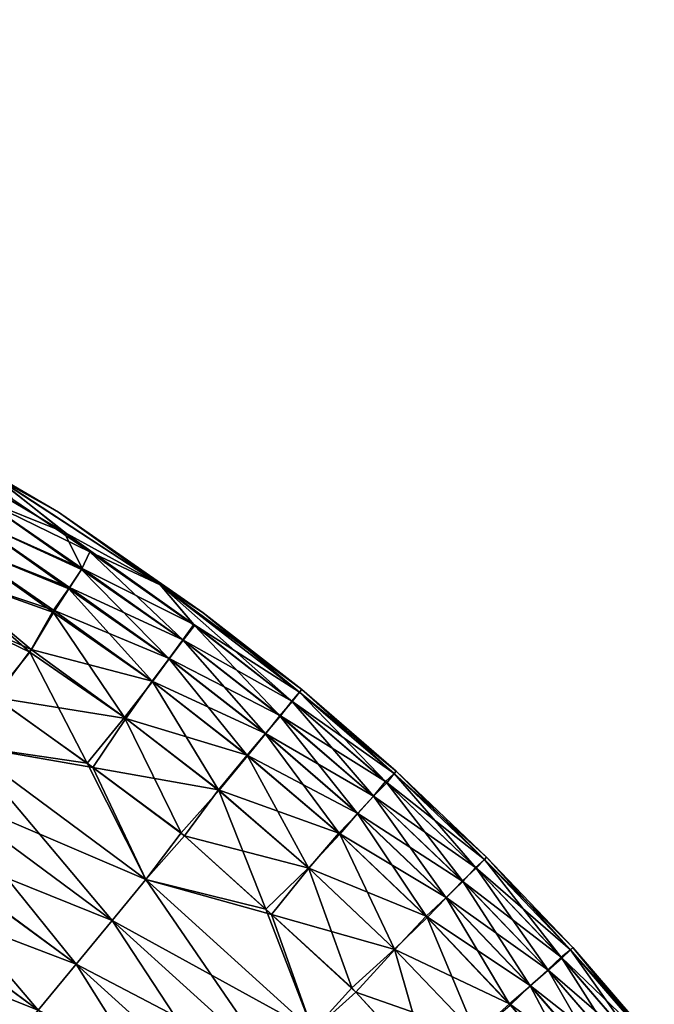
# Model space of a CAD drawing. Units: inches. Extents: x -6.6 to 7.7, y -6.6 to 6.6.
# Drawn here: x 6.3 to 6.5, y -5.8 to -5.6 of the extents above; entities that cross this region are included whole.
import ezdxf

# ---------------------------------------------------------------- set-up
doc = ezdxf.new("R2010")
doc.units = ezdxf.units.IN
doc.header["$MEASUREMENT"] = 0
doc.layers.add('SEAT-BASE', color=5, linetype='Continuous')
doc.layers.add('SEAT-GLIDE', color=5, linetype='Continuous')

msp = doc.modelspace()

# ---------------------------------------------------------------- linework, layer by layer
at = {"layer": 'SEAT-BASE'}
for points in [[(3.91324, -3.43987, 24.49298), (6.31082, -5.83903, 0.40273), (6.37827, -5.94038, 0.4195), (3.98214, -3.54238, 24.49298)], [(3.98214, -3.54238, 24.49298), (6.37827, -5.94038, 0.4195), (6.40154, -6.0602, 0.43373), (4.00703, -3.66335, 24.49298)], [(4.00703, -3.66335, 24.49298), (6.40154, -6.0602, 0.43373), (6.3771, -6.18027, 0.44323), (3.98374, -3.78462, 24.49298)], [(3.98374, -3.78462, 24.49298), (6.3771, -6.18027, 0.44323), (6.30866, -6.28228, 0.44656), (3.91543, -3.88748, 24.49298)]]:
    msp.add_3dface(points, dxfattribs=at)
at = {"layer": 'SEAT-GLIDE'}
for points in [[(6.34786, -5.73051, 0.11816), (6.33624, -5.72402, 0.10663), (6.31786, -5.71298, 0.1182)], [(6.33618, -5.724, 0.12976), (6.34786, -5.73051, 0.11816), (6.31786, -5.71298, 0.1182)], [(6.33421, -5.72818, 0.08388), (6.31744, -5.71536, 0.09495), (6.34887, -5.73402, 0.09439)], [(6.33624, -5.72402, 0.10663), (6.34887, -5.73402, 0.09439), (6.31744, -5.71536, 0.09495)], [(6.35336, -5.73745, 0.14346), (6.36573, -5.74327, 0.12968), (6.33618, -5.724, 0.12976)], [(6.36573, -5.74327, 0.12968), (6.34786, -5.73051, 0.11816), (6.33618, -5.724, 0.12976)], [(6.35336, -5.73745, 0.14346), (6.33618, -5.724, 0.12976), (6.33984, -5.72824, 0.14102)], [(6.34786, -5.73051, 0.11816), (6.36571, -5.74328, 0.10652), (6.33624, -5.72402, 0.10663)], [(6.36571, -5.74328, 0.10652), (6.34887, -5.73402, 0.09439), (6.33624, -5.72402, 0.10663)], [(6.33421, -5.72818, 0.08388), (6.35201, -5.74042, 0.08118), (6.3322, -5.73154, 0.07295)], [(6.3322, -5.73154, 0.16336), (6.35191, -5.74056, 0.15563), (6.33421, -5.72818, 0.15244)], [(6.33421, -5.72818, 0.08388), (6.34887, -5.73402, 0.09439), (6.35201, -5.74042, 0.08118)], [(6.35336, -5.73745, 0.14346), (6.33421, -5.72818, 0.15244), (6.35191, -5.74056, 0.15563)], [(6.33984, -5.72824, 0.14102), (6.33421, -5.72818, 0.15244), (6.35336, -5.73745, 0.14346)], [(6.3322, -5.73154, 0.07295), (6.34979, -5.74371, 0.07077), (6.32965, -5.73578, 0.06244)], [(6.32965, -5.73578, 0.17384), (6.34968, -5.74399, 0.16618), (6.3322, -5.73154, 0.16336)], [(6.35191, -5.74056, 0.15563), (6.3322, -5.73154, 0.16336), (6.34968, -5.74399, 0.16618)], [(6.3322, -5.73154, 0.07295), (6.35201, -5.74042, 0.08118), (6.34979, -5.74371, 0.07077)], [(6.37328, -5.74818, 0.1182), (6.36571, -5.74328, 0.10652), (6.34786, -5.73051, 0.11816)], [(6.36573, -5.74327, 0.12968), (6.37328, -5.74818, 0.1182), (6.34786, -5.73051, 0.11816)], [(6.37161, -5.75024, 0.093), (6.35201, -5.74042, 0.08118), (6.34887, -5.73402, 0.09439)], [(6.36571, -5.74328, 0.10652), (6.37161, -5.75024, 0.093), (6.34887, -5.73402, 0.09439)], [(6.32659, -5.74088, 0.18379), (6.34697, -5.74814, 0.17602), (6.32965, -5.73578, 0.17384)], [(6.32965, -5.73578, 0.06244), (6.34699, -5.74774, 0.06086), (6.32659, -5.74088, 0.05249)], [(6.32965, -5.73578, 0.06244), (6.34979, -5.74371, 0.07077), (6.34699, -5.74774, 0.06086)], [(6.34968, -5.74399, 0.16618), (6.32965, -5.73578, 0.17384), (6.34697, -5.74814, 0.17602)], [(6.36975, -5.75296, 0.15522), (6.35336, -5.73745, 0.14346), (6.35191, -5.74056, 0.15563)], [(6.37177, -5.75039, 0.14343), (6.36573, -5.74327, 0.12968), (6.35336, -5.73745, 0.14346)], [(6.36975, -5.75296, 0.15522), (6.37177, -5.75039, 0.14343), (6.35336, -5.73745, 0.14346)], [(6.36732, -5.75626, 0.16592), (6.35191, -5.74056, 0.15563), (6.34968, -5.74399, 0.16618)], [(6.36971, -5.75295, 0.08106), (6.34979, -5.74371, 0.07077), (6.35201, -5.74042, 0.08118)], [(6.36732, -5.75626, 0.16592), (6.36975, -5.75296, 0.15522), (6.35191, -5.74056, 0.15563)], [(6.37161, -5.75024, 0.093), (6.36971, -5.75295, 0.08106), (6.35201, -5.74042, 0.08118)], [(6.32659, -5.74088, 0.05249), (6.34305, -5.75463, 0.0484), (6.31422, -5.74176, 0.04295)], [(6.33676, -5.76308, 0.03593), (6.31422, -5.74176, 0.04295), (6.34305, -5.75463, 0.0484)], [(6.31435, -5.74132, 0.1928), (6.34283, -5.75511, 0.18859), (6.32659, -5.74088, 0.18379)], [(6.31435, -5.74132, 0.1928), (6.33648, -5.76292, 0.20035), (6.34283, -5.75511, 0.18859)], [(6.34697, -5.74814, 0.17602), (6.32659, -5.74088, 0.18379), (6.34283, -5.75511, 0.18859)], [(6.32659, -5.74088, 0.05249), (6.34699, -5.74774, 0.06086), (6.34305, -5.75463, 0.0484)], [(6.36436, -5.76026, 0.17587), (6.34968, -5.74399, 0.16618), (6.34697, -5.74814, 0.17602)], [(6.36732, -5.75618, 0.07055), (6.34699, -5.74774, 0.06086), (6.34979, -5.74371, 0.07077)], [(6.36436, -5.76026, 0.17587), (6.36732, -5.75626, 0.16592), (6.34968, -5.74399, 0.16618)], [(6.36971, -5.75295, 0.08106), (6.36732, -5.75618, 0.07055), (6.34979, -5.74371, 0.07077)], [(6.39021, -5.76211, 0.10659), (6.37161, -5.75024, 0.093), (6.36571, -5.74328, 0.10652)], [(6.39058, -5.76167, 0.1182), (6.39021, -5.76211, 0.10659), (6.36571, -5.74328, 0.10652)], [(6.39058, -5.76167, 0.1182), (6.36571, -5.74328, 0.10652), (6.37328, -5.74818, 0.1182)], [(6.38888, -5.76376, 0.14346), (6.36573, -5.74327, 0.12968), (6.37177, -5.75039, 0.14343)], [(6.39021, -5.76211, 0.12972), (6.37328, -5.74818, 0.1182), (6.36573, -5.74327, 0.12968)], [(6.38888, -5.76376, 0.14346), (6.39021, -5.76211, 0.12972), (6.36573, -5.74327, 0.12968)], [(6.35948, -5.76659, 0.18833), (6.34697, -5.74814, 0.17602), (6.34283, -5.75511, 0.18859)], [(6.36434, -5.76017, 0.06052), (6.34305, -5.75463, 0.0484), (6.34699, -5.74774, 0.06086)], [(6.35948, -5.76659, 0.18833), (6.36436, -5.76026, 0.17587), (6.34697, -5.74814, 0.17602)], [(6.36732, -5.75618, 0.07055), (6.36434, -5.76017, 0.06052), (6.34699, -5.74774, 0.06086)], [(6.39021, -5.76211, 0.12972), (6.39058, -5.76167, 0.1182), (6.37328, -5.74818, 0.1182)], [(6.38882, -5.76369, 0.09293), (6.36971, -5.75295, 0.08106), (6.37161, -5.75024, 0.093)], [(6.38676, -5.76627, 0.15529), (6.37177, -5.75039, 0.14343), (6.36975, -5.75296, 0.15522)], [(6.39021, -5.76211, 0.10659), (6.38882, -5.76369, 0.09293), (6.37161, -5.75024, 0.093)], [(6.38676, -5.76627, 0.15529), (6.38888, -5.76376, 0.14346), (6.37177, -5.75039, 0.14343)], [(6.38683, -5.76631, 0.08106), (6.36732, -5.75618, 0.07055), (6.36971, -5.75295, 0.08106)], [(6.38422, -5.76943, 0.16588), (6.36975, -5.75296, 0.15522), (6.36732, -5.75626, 0.16592)], [(6.38882, -5.76369, 0.09293), (6.38683, -5.76631, 0.08106), (6.36971, -5.75295, 0.08106)], [(6.38422, -5.76943, 0.16588), (6.38676, -5.76627, 0.15529), (6.36975, -5.75296, 0.15522)], [(6.35287, -5.77459, 0.2005), (6.34283, -5.75511, 0.18859), (6.33648, -5.76292, 0.20035)], [(6.35967, -5.76678, 0.04787), (6.33676, -5.76308, 0.03593), (6.34305, -5.75463, 0.0484)], [(6.35287, -5.77459, 0.2005), (6.35948, -5.76659, 0.18833), (6.34283, -5.75511, 0.18859)], [(6.36434, -5.76017, 0.06052), (6.35967, -5.76678, 0.04787), (6.34305, -5.75463, 0.0484)], [(6.3842, -5.76936, 0.07055), (6.36434, -5.76017, 0.06052), (6.36732, -5.75618, 0.07055)], [(6.38105, -5.77329, 0.17583), (6.36732, -5.75626, 0.16592), (6.36436, -5.76026, 0.17587)], [(6.38683, -5.76631, 0.08106), (6.3842, -5.76936, 0.07055), (6.36732, -5.75618, 0.07055)], [(6.38105, -5.77329, 0.17583), (6.38422, -5.76943, 0.16588), (6.36732, -5.75626, 0.16592)], [(6.37602, -5.77941, 0.18826), (6.36436, -5.76026, 0.17587), (6.35948, -5.76659, 0.18833)], [(6.38103, -5.77322, 0.06049), (6.35967, -5.76678, 0.04787), (6.36434, -5.76017, 0.06052)], [(6.3842, -5.76936, 0.07055), (6.38103, -5.77322, 0.06049), (6.36434, -5.76017, 0.06052)], [(6.37602, -5.77941, 0.18826), (6.38105, -5.77329, 0.17583), (6.36436, -5.76026, 0.17587)], [(6.33136, -5.77145, 0.20943), (6.35287, -5.77459, 0.2005), (6.33648, -5.76292, 0.20035)], [(6.3539, -5.77536, 0.03578), (6.33136, -5.77145, 0.02688), (6.33676, -5.76308, 0.03593)], [(6.35967, -5.76678, 0.04787), (6.3539, -5.77536, 0.03578), (6.33676, -5.76308, 0.03593)], [(6.4068, -5.77642, 0.10659), (6.38882, -5.76369, 0.09293), (6.39021, -5.76211, 0.10659)], [(6.40551, -5.77807, 0.14335), (6.39021, -5.76211, 0.12972), (6.38888, -5.76376, 0.14346)], [(6.4068, -5.77642, 0.12972), (6.39058, -5.76167, 0.1182), (6.39021, -5.76211, 0.12972)], [(6.40718, -5.776, 0.1182), (6.39021, -5.76211, 0.10659), (6.39058, -5.76167, 0.1182)], [(6.40551, -5.77807, 0.14335), (6.4068, -5.77642, 0.12972), (6.39021, -5.76211, 0.12972)], [(6.40718, -5.776, 0.1182), (6.4068, -5.77642, 0.10659), (6.39021, -5.76211, 0.10659)], [(6.4068, -5.77642, 0.12972), (6.40718, -5.776, 0.1182), (6.39058, -5.76167, 0.1182)], [(6.40322, -5.7804, 0.15522), (6.38888, -5.76376, 0.14346), (6.38676, -5.76627, 0.15529)], [(6.4053, -5.77785, 0.09308), (6.38683, -5.76631, 0.08106), (6.38882, -5.76369, 0.09293)], [(6.4068, -5.77642, 0.10659), (6.4053, -5.77785, 0.09308), (6.38882, -5.76369, 0.09293)], [(6.40322, -5.7804, 0.15522), (6.40551, -5.77807, 0.14335), (6.38888, -5.76376, 0.14346)], [(6.40318, -5.78037, 0.0811), (6.3842, -5.76936, 0.07055), (6.38683, -5.76631, 0.08106)], [(6.40038, -5.78343, 0.16595), (6.38676, -5.76627, 0.15529), (6.38422, -5.76943, 0.16588)], [(6.40038, -5.78343, 0.16595), (6.40322, -5.7804, 0.15522), (6.38676, -5.76627, 0.15529)], [(6.4053, -5.77785, 0.09308), (6.40318, -5.78037, 0.0811), (6.38683, -5.76631, 0.08106)], [(6.36939, -5.78682, 0.19997), (6.35948, -5.76659, 0.18833), (6.35287, -5.77459, 0.2005)], [(6.37598, -5.77931, 0.0481), (6.3539, -5.77536, 0.03578), (6.35967, -5.76678, 0.04787)], [(6.36939, -5.78682, 0.19997), (6.37602, -5.77941, 0.18826), (6.35948, -5.76659, 0.18833)], [(6.38103, -5.77322, 0.06049), (6.37598, -5.77931, 0.0481), (6.35967, -5.76678, 0.04787)], [(6.40042, -5.78342, 0.07044), (6.38103, -5.77322, 0.06049), (6.3842, -5.76936, 0.07055)], [(6.39729, -5.7871, 0.1756), (6.38422, -5.76943, 0.16588), (6.38105, -5.77329, 0.17583)], [(6.40318, -5.78037, 0.0811), (6.40042, -5.78342, 0.07044), (6.3842, -5.76936, 0.07055)], [(6.39729, -5.7871, 0.1756), (6.40038, -5.78343, 0.16595), (6.38422, -5.76943, 0.16588)], [(6.35726, -5.80224, 0.21638), (6.33136, -5.77145, 0.20943), (6.32619, -5.7792, 0.21638)], [(6.36318, -5.79505, 0.02688), (6.32619, -5.7792, 0.01997), (6.33136, -5.77145, 0.02688)], [(6.33136, -5.77145, 0.02688), (6.3539, -5.77536, 0.03578), (6.36318, -5.79505, 0.02688)], [(6.36318, -5.79505, 0.20943), (6.35287, -5.77459, 0.2005), (6.33136, -5.77145, 0.20943)], [(6.35726, -5.80224, 0.21638), (6.36318, -5.79505, 0.20943), (6.33136, -5.77145, 0.20943)], [(6.39712, -5.78689, 0.06079), (6.37598, -5.77931, 0.0481), (6.38103, -5.77322, 0.06049)], [(6.39175, -5.79299, 0.18826), (6.38105, -5.77329, 0.17583), (6.37602, -5.77941, 0.18826)], [(6.40042, -5.78342, 0.07044), (6.39712, -5.78689, 0.06079), (6.38103, -5.77322, 0.06049)], [(6.39175, -5.79299, 0.18826), (6.39729, -5.7871, 0.1756), (6.38105, -5.77329, 0.17583)], [(6.35287, -5.77459, 0.2005), (6.36318, -5.79505, 0.20943), (6.36939, -5.78682, 0.19997)], [(6.37598, -5.77931, 0.0481), (6.37001, -5.78739, 0.03627), (6.3539, -5.77536, 0.03578)], [(6.36318, -5.79505, 0.02688), (6.3539, -5.77536, 0.03578), (6.37001, -5.78739, 0.03627)], [(6.42267, -5.79152, 0.10659), (6.4053, -5.77785, 0.09308), (6.4068, -5.77642, 0.10659)], [(6.42122, -5.79305, 0.14339), (6.4068, -5.77642, 0.12972), (6.40551, -5.77807, 0.14335)], [(6.42306, -5.79112, 0.1182), (6.4068, -5.77642, 0.10659), (6.40718, -5.776, 0.1182)], [(6.42267, -5.79152, 0.12972), (6.40718, -5.776, 0.1182), (6.4068, -5.77642, 0.12972)], [(6.42306, -5.79112, 0.1182), (6.42267, -5.79152, 0.10659), (6.4068, -5.77642, 0.10659)], [(6.42122, -5.79305, 0.14339), (6.42267, -5.79152, 0.12972), (6.4068, -5.77642, 0.12972)], [(6.42267, -5.79152, 0.12972), (6.42306, -5.79112, 0.1182), (6.40718, -5.776, 0.1182)], [(6.42113, -5.79292, 0.093), (6.40318, -5.78037, 0.0811), (6.4053, -5.77785, 0.09308)], [(6.4188, -5.79527, 0.15525), (6.40551, -5.77807, 0.14335), (6.40322, -5.7804, 0.15522)], [(6.42267, -5.79152, 0.10659), (6.42113, -5.79292, 0.093), (6.4053, -5.77785, 0.09308)], [(6.4188, -5.79527, 0.15525), (6.42122, -5.79305, 0.14339), (6.40551, -5.77807, 0.14335)], [(6.35097, -5.80993, 0.22231), (6.32619, -5.7792, 0.21638), (6.31504, -5.78355, 0.22231)], [(6.35726, -5.80224, 0.01997), (6.32065, -5.78746, 0.014), (6.32619, -5.7792, 0.01997)], [(6.35097, -5.80993, 0.22231), (6.35726, -5.80224, 0.21638), (6.32619, -5.7792, 0.21638)], [(6.36318, -5.79505, 0.02688), (6.35726, -5.80224, 0.01997), (6.32619, -5.7792, 0.01997)], [(6.38428, -5.80023, 0.20046), (6.37602, -5.77941, 0.18826), (6.36939, -5.78682, 0.19997)], [(6.39186, -5.79306, 0.04806), (6.37001, -5.78739, 0.03627), (6.37598, -5.77931, 0.0481)], [(6.39712, -5.78689, 0.06079), (6.39186, -5.79306, 0.04806), (6.37598, -5.77931, 0.0481)], [(6.38428, -5.80023, 0.20046), (6.39175, -5.79299, 0.18826), (6.37602, -5.77941, 0.18826)], [(6.41889, -5.79537, 0.08102), (6.40042, -5.78342, 0.07044), (6.40318, -5.78037, 0.0811)], [(6.42113, -5.79292, 0.093), (6.41889, -5.79537, 0.08102), (6.40318, -5.78037, 0.0811)], [(6.41593, -5.79827, 0.16603), (6.40322, -5.7804, 0.15522), (6.40038, -5.78343, 0.16595)], [(6.41593, -5.79827, 0.16603), (6.4188, -5.79527, 0.15525), (6.40322, -5.7804, 0.15522)], [(6.20539, -5.79648, 0.2914), (6.12571, -5.78247, 0.2914), (6.41619, -6.00131, 0.2914)], [(6.34431, -5.81803, 0.22727), (6.31504, -5.78355, 0.22231), (6.30952, -5.79244, 0.22723)], [(6.34431, -5.81803, 0.22727), (6.35097, -5.80993, 0.22231), (6.31504, -5.78355, 0.22231)], [(6.41598, -5.79822, 0.07047), (6.39712, -5.78689, 0.06079), (6.40042, -5.78342, 0.07044)], [(6.41262, -5.80169, 0.17557), (6.40038, -5.78343, 0.16595), (6.39729, -5.7871, 0.1756)], [(6.41262, -5.80169, 0.17557), (6.41593, -5.79827, 0.16603), (6.40038, -5.78343, 0.16595)], [(6.41889, -5.79537, 0.08102), (6.41598, -5.79822, 0.07047), (6.40042, -5.78342, 0.07044)], [(6.36318, -5.79505, 0.20943), (6.38428, -5.80023, 0.20046), (6.36939, -5.78682, 0.19997)], [(6.4069, -5.80731, 0.18818), (6.39729, -5.7871, 0.1756), (6.39175, -5.79299, 0.18826)], [(6.41247, -5.8015, 0.06079), (6.39186, -5.79306, 0.04806), (6.39712, -5.78689, 0.06079)], [(6.41598, -5.79822, 0.07047), (6.41247, -5.8015, 0.06079), (6.39712, -5.78689, 0.06079)], [(6.4069, -5.80731, 0.18818), (6.41262, -5.80169, 0.17557), (6.39729, -5.7871, 0.1756)], [(6.35097, -5.80993, 0.014), (6.31485, -5.79617, 0.00905), (6.32065, -5.78746, 0.014)], [(6.35726, -5.80224, 0.01997), (6.35097, -5.80993, 0.014), (6.32065, -5.78746, 0.014)], [(6.38525, -5.80119, 0.03578), (6.36318, -5.79505, 0.02688), (6.37001, -5.78739, 0.03627)], [(6.39186, -5.79306, 0.04806), (6.38525, -5.80119, 0.03578), (6.37001, -5.78739, 0.03627)], [(6.33738, -5.82647, 0.23117), (6.34431, -5.81803, 0.22727), (6.30952, -5.79244, 0.22723)], [(6.43778, -5.80739, 0.10659), (6.42113, -5.79292, 0.093), (6.42267, -5.79152, 0.10659)], [(6.43626, -5.80886, 0.14339), (6.42267, -5.79152, 0.12972), (6.42122, -5.79305, 0.14339)], [(6.43819, -5.807, 0.1182), (6.42267, -5.79152, 0.10659), (6.42306, -5.79112, 0.1182)], [(6.43778, -5.80739, 0.12972), (6.42306, -5.79112, 0.1182), (6.42267, -5.79152, 0.12972)], [(6.43626, -5.80886, 0.14339), (6.43778, -5.80739, 0.12972), (6.42267, -5.79152, 0.12972)], [(6.43819, -5.807, 0.1182), (6.43778, -5.80739, 0.10659), (6.42267, -5.79152, 0.10659)], [(6.43778, -5.80739, 0.12972), (6.43819, -5.807, 0.1182), (6.42306, -5.79112, 0.1182)], [(6.39941, -5.8141, 0.20008), (6.39175, -5.79299, 0.18826), (6.38428, -5.80023, 0.20046)], [(6.40692, -5.80735, 0.0481), (6.38525, -5.80119, 0.03578), (6.39186, -5.79306, 0.04806)], [(6.39941, -5.8141, 0.20008), (6.4069, -5.80731, 0.18818), (6.39175, -5.79299, 0.18826)], [(6.41247, -5.8015, 0.06079), (6.40692, -5.80735, 0.0481), (6.39186, -5.79306, 0.04806)], [(6.43386, -5.81097, 0.15503), (6.42122, -5.79305, 0.14339), (6.4188, -5.79527, 0.15525)], [(6.43613, -5.8087, 0.09296), (6.41889, -5.79537, 0.08102), (6.42113, -5.79292, 0.093)], [(6.43778, -5.80739, 0.10659), (6.43613, -5.8087, 0.09296), (6.42113, -5.79292, 0.093)], [(6.43386, -5.81097, 0.15503), (6.43626, -5.80886, 0.14339), (6.42122, -5.79305, 0.14339)], [(6.38595, -5.82825, 0.21638), (6.36318, -5.79505, 0.20943), (6.35726, -5.80224, 0.21638)], [(6.39254, -5.82166, 0.02688), (6.35726, -5.80224, 0.01997), (6.36318, -5.79505, 0.02688)], [(6.39254, -5.82166, 0.20943), (6.38428, -5.80023, 0.20046), (6.36318, -5.79505, 0.20943)], [(6.36318, -5.79505, 0.02688), (6.38525, -5.80119, 0.03578), (6.39254, -5.82166, 0.02688)], [(6.38595, -5.82825, 0.21638), (6.39254, -5.82166, 0.20943), (6.36318, -5.79505, 0.20943)], [(6.43072, -5.81375, 0.16595), (6.4188, -5.79527, 0.15525), (6.41593, -5.79827, 0.16603)], [(6.4338, -5.81092, 0.08129), (6.41598, -5.79822, 0.07047), (6.41889, -5.79537, 0.08102)], [(6.43072, -5.81375, 0.16595), (6.43386, -5.81097, 0.15503), (6.4188, -5.79527, 0.15525)], [(6.43613, -5.8087, 0.09296), (6.4338, -5.81092, 0.08129), (6.41889, -5.79537, 0.08102)], [(6.27669, -5.82966, 0.2914), (6.20539, -5.79648, 0.2914), (6.41619, -6.00131, 0.2914)], [(6.34431, -5.81803, 0.00905), (6.30412, -5.80201, 0.00514), (6.31485, -5.79617, 0.00905)], [(6.35097, -5.80993, 0.014), (6.34431, -5.81803, 0.00905), (6.31485, -5.79617, 0.00905)], [(6.4308, -5.81374, 0.07051), (6.41247, -5.8015, 0.06079), (6.41598, -5.79822, 0.07047)], [(6.42719, -5.8171, 0.17568), (6.41593, -5.79827, 0.16603), (6.41262, -5.80169, 0.17557)], [(6.42719, -5.8171, 0.17568), (6.43072, -5.81375, 0.16595), (6.41593, -5.79827, 0.16603)], [(6.4338, -5.81092, 0.08129), (6.4308, -5.81374, 0.07051), (6.41598, -5.79822, 0.07047)], [(6.38428, -5.80023, 0.20046), (6.39254, -5.82166, 0.20943), (6.39941, -5.8141, 0.20008)], [(6.34431, -5.81803, 0.00905), (6.33738, -5.82647, 0.00514), (6.30412, -5.80201, 0.00514)], [(6.37893, -5.83527, 0.22231), (6.35726, -5.80224, 0.21638), (6.35097, -5.80993, 0.22231)], [(6.38595, -5.82825, 0.01997), (6.35097, -5.80993, 0.014), (6.35726, -5.80224, 0.01997)], [(6.37893, -5.83527, 0.22231), (6.38595, -5.82825, 0.21638), (6.35726, -5.80224, 0.21638)], [(6.39254, -5.82166, 0.02688), (6.38595, -5.82825, 0.01997), (6.35726, -5.80224, 0.01997)], [(6.40692, -5.80735, 0.0481), (6.40008, -5.81483, 0.03616), (6.38525, -5.80119, 0.03578)], [(6.39254, -5.82166, 0.02688), (6.38525, -5.80119, 0.03578), (6.40008, -5.81483, 0.03616)], [(6.4212, -5.8223, 0.18814), (6.41262, -5.80169, 0.17557), (6.4069, -5.80731, 0.18818)], [(6.4271, -5.81691, 0.06071), (6.40692, -5.80735, 0.0481), (6.41247, -5.8015, 0.06079)], [(6.4308, -5.81374, 0.07051), (6.4271, -5.81691, 0.06071), (6.41247, -5.8015, 0.06079)], [(6.4212, -5.8223, 0.18814), (6.42719, -5.8171, 0.17568), (6.41262, -5.80169, 0.17557)], [(6.41307, -5.82895, 0.20046), (6.4069, -5.80731, 0.18818), (6.39941, -5.8141, 0.20008)], [(6.42115, -5.82224, 0.04813), (6.40008, -5.81483, 0.03616), (6.40692, -5.80735, 0.0481)], [(6.41307, -5.82895, 0.20046), (6.4212, -5.8223, 0.18814), (6.4069, -5.80731, 0.18818)], [(6.4271, -5.81691, 0.06071), (6.42115, -5.82224, 0.04813), (6.40692, -5.80735, 0.0481)], [(6.45207, -5.82397, 0.10659), (6.43613, -5.8087, 0.09296), (6.43778, -5.80739, 0.10659)], [(6.45049, -5.82537, 0.14343), (6.43778, -5.80739, 0.12972), (6.43626, -5.80886, 0.14339)], [(6.45252, -5.82362, 0.1182), (6.43778, -5.80739, 0.10659), (6.43819, -5.807, 0.1182)], [(6.45207, -5.82397, 0.12972), (6.43819, -5.807, 0.1182), (6.43778, -5.80739, 0.12972)], [(6.45252, -5.82362, 0.1182), (6.45207, -5.82397, 0.10659), (6.43778, -5.80739, 0.10659)], [(6.45049, -5.82537, 0.14343), (6.45207, -5.82397, 0.12972), (6.43778, -5.80739, 0.12972)], [(6.45207, -5.82397, 0.12972), (6.45252, -5.82362, 0.1182), (6.43819, -5.807, 0.1182)], [(6.45043, -5.82527, 0.093), (6.4338, -5.81092, 0.08129), (6.43613, -5.8087, 0.09296)], [(6.44803, -5.82736, 0.15492), (6.43626, -5.80886, 0.14339), (6.43386, -5.81097, 0.15503)], [(6.45207, -5.82397, 0.10659), (6.45043, -5.82527, 0.093), (6.43613, -5.8087, 0.09296)], [(6.44803, -5.82736, 0.15492), (6.45049, -5.82537, 0.14343), (6.43626, -5.80886, 0.14339)], [(6.37893, -5.83527, 0.014), (6.34431, -5.81803, 0.00905), (6.35097, -5.80993, 0.014)], [(6.37151, -5.84268, 0.22727), (6.35097, -5.80993, 0.22231), (6.34431, -5.81803, 0.22727)], [(6.38595, -5.82825, 0.01997), (6.37893, -5.83527, 0.014), (6.35097, -5.80993, 0.014)], [(6.37151, -5.84268, 0.22727), (6.37893, -5.83527, 0.22231), (6.35097, -5.80993, 0.22231)], [(6.44482, -5.82998, 0.16577), (6.43386, -5.81097, 0.15503), (6.43072, -5.81375, 0.16595)], [(6.44796, -5.82728, 0.0814), (6.4308, -5.81374, 0.07051), (6.4338, -5.81092, 0.08129)], [(6.45043, -5.82527, 0.093), (6.44796, -5.82728, 0.0814), (6.4338, -5.81092, 0.08129)], [(6.44482, -5.82998, 0.16577), (6.44803, -5.82736, 0.15492), (6.43386, -5.81097, 0.15503)], [(6.3646, -5.84957, 0.23628), (6.32161, -5.81233, 0.23628), (6.33811, -5.82559, 0.25205)], [(6.39254, -5.82166, 0.20943), (6.41307, -5.82895, 0.20046), (6.39941, -5.8141, 0.20008)], [(6.41386, -5.82988, 0.03578), (6.39254, -5.82166, 0.02688), (6.40008, -5.81483, 0.03616)], [(6.42115, -5.82224, 0.04813), (6.41386, -5.82988, 0.03578), (6.40008, -5.81483, 0.03616)], [(6.44475, -5.82984, 0.07066), (6.4271, -5.81691, 0.06071), (6.4308, -5.81374, 0.07051)], [(6.44093, -5.83317, 0.17583), (6.43072, -5.81375, 0.16595), (6.42719, -5.8171, 0.17568)], [(6.44093, -5.83317, 0.17583), (6.44482, -5.82998, 0.16577), (6.43072, -5.81375, 0.16595)], [(6.44796, -5.82728, 0.0814), (6.44475, -5.82984, 0.07066), (6.4308, -5.81374, 0.07051)], [(6.33738, -5.82647, 0.00514), (6.35585, -5.85782, 0.00233), (6.30579, -5.81608, 0.00233)], [(6.35585, -5.85782, 0.00233), (6.33766, -5.85574, 0.00064), (6.30579, -5.81608, 0.00233)], [(6.3527, -5.87083, 0.23568), (6.30686, -5.81682, 0.23395), (6.30263, -5.82803, 0.23568)], [(6.3527, -5.87083, 0.23568), (6.35676, -5.8587, 0.23395), (6.30686, -5.81682, 0.23395)], [(6.35676, -5.8587, 0.23395), (6.33738, -5.82647, 0.23117), (6.30686, -5.81682, 0.23395)], [(6.44095, -5.83306, 0.06056), (6.42115, -5.82224, 0.04813), (6.4271, -5.81691, 0.06071)], [(6.44475, -5.82984, 0.07066), (6.44095, -5.83306, 0.06056), (6.4271, -5.81691, 0.06071)]]:
    msp.add_3dface(points, dxfattribs=at)
at = {"layer": 'SEAT-GLIDE', "invisible_edges": 1}
for points in [[(6.12571, -5.78247, 0.2914), (6.03217, -5.78911, 0.2914), (6.41619, -6.00131, 0.2914)], [(6.03217, -5.78911, 0.2914), (5.94241, -5.82672, 0.2914), (6.41619, -6.00131, 0.2914)]]:
    msp.add_3dface(points, dxfattribs=at)

doc.saveas('drawing.dxf')
